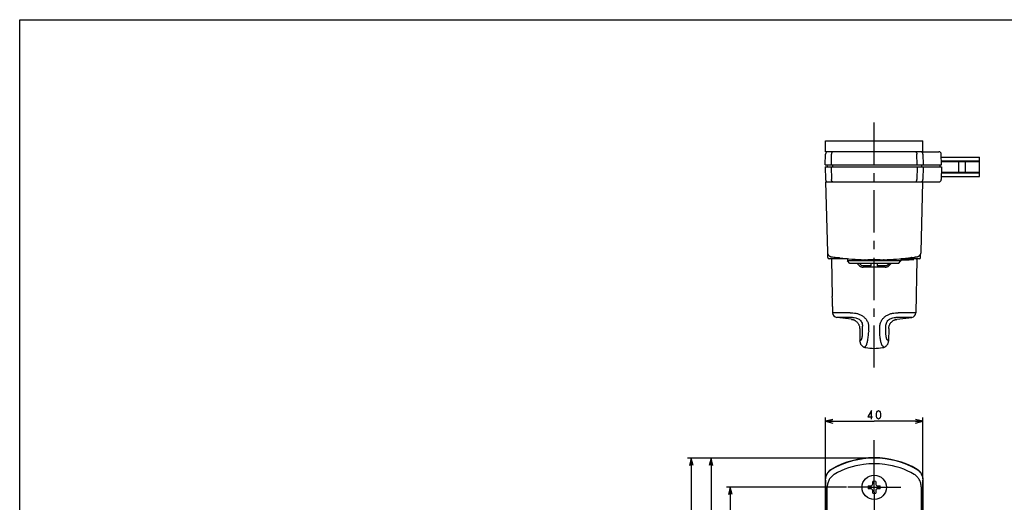
# Model space of a CAD drawing. Units: millimetres. Extents: x 0 to 841, y 0 to 594.
# Drawn here: x 0 to 404, y 396 to 594 of the extents above; entities that cross this region are included whole.
import ezdxf

# ---------------------------------------------------------------- set-up
doc = ezdxf.new("R2010")
doc.units = ezdxf.units.MM
doc.header["$LTSCALE"] = 46.255
doc.linetypes.add('CENTER', pattern=[0.6, 0.375, -0.075, 0.075, -0.075])
doc.layers.get('0').update_dxf_attribs({"linetype": 'CONTINUOUS'})
for name, color, linetype in [('0002_ASM_ALL_AXES', 7, 'CONTINUOUS'), ('0003_ASM_ALL_CURVES', 7, 'CONTINUOUS'), ('002_PRT_ALL_AXES', 7, 'CONTINUOUS'), ('006_PRT_ALL_SURFS', 7, 'CONTINUOUS')]:
    doc.layers.add(name, color=color, linetype=linetype)
doc.styles.add('TEXTSTYLE_2', font='txt', dxfattribs={"width": 0.5})
doc.dimstyles.new('DIMSTYLE_1', dxfattribs={"dimtxt": 3.5, "dimasz": 3, "dimexe": 1.5, "dimexo": 0.5, "dimgap": 0.875, "dimtad": 1, "dimdsep": 46, "dimtxsty": 'TEXTSTYLE_2', "dimblk": 'OPEN', "dimblk1": 'OPEN', "dimblk2": 'OPEN', "dimcen": 0.09, "dimazin": 2, "dimtp": 0.1, "dimtm": 0.1, "dimtfac": 1, "dimtdec": 0, "dimtofl": 0, "dimtmove": 0, "dimatfit": 3, "dimldrblk": 'OPEN', "dimfxl": 1, "dimtolj": 1, "dimarcsym": 0})

# ---------------------------------------------------------------- blocks, each defined once
blk = doc.blocks.new('_OPEN')
at = {"color": 0, "linetype": 'BYBLOCK'}
for p, q in [((0, 0), (-1, 0.25)), ((-1, -0.25), (0, 0)), ((-1, 0), (0, 0))]:
    blk.add_line(p, q, dxfattribs=at)
blk = doc.blocks.new('*D13')
at = {"color": 2, "linetype": 'CONTINUOUS'}
for p, q in [((291.01, 402.06), (290.38, 402.06)), ((339.65, 402.06), (291.01, 402.06)), ((291.88, 402.06), (291.88, 298.06)), ((291.88, 194.06), (291.88, 298.06)), ((291.01, 194.06), (290.38, 194.06)), ((322.57, 194.06), (291.01, 194.06))]:
    blk.add_line(p, q, dxfattribs=at)
at = {"color": 2, "linetype": 'CONTINUOUS', "xscale": 3, "yscale": 3, "zscale": 3}
for p, rotation in [((291.88, 402.06), 90), ((291.88, 194.06), 270)]:
    blk.add_blockref('_OPEN', p, dxfattribs=dict(at, rotation=rotation))
blk = doc.blocks.new('*D15')
at = {"color": 2, "linetype": 'CONTINUOUS'}
for p, q in [((331, 430.05), (331, 430.67)), ((331, 405.52), (331, 430.05)), ((331, 429.17), (351, 429.17)), ((371, 429.17), (351, 429.17)), ((371, 430.05), (371, 430.67)), ((371, 405.52), (371, 430.05))]:
    blk.add_line(p, q, dxfattribs=at)
at = {"color": 2, "linetype": 'CONTINUOUS', "xscale": 3, "yscale": 3, "zscale": 3, "rotation": 180}
blk.add_blockref('_OPEN', (331, 429.17), dxfattribs=at)
at = {"color": 2, "linetype": 'CONTINUOUS', "xscale": 3, "yscale": 3, "zscale": 3}
blk.add_blockref('_OPEN', (371, 429.17), dxfattribs=at)
blk = doc.blocks.new('*D16')
at = {"color": 2, "linetype": 'CONTINUOUS'}
for p, q in [((283.12, 414.06), (282.5, 414.06)), ((350.5, 414.06), (283.12, 414.06)), ((284, 414.06), (284, 304.06)), ((284, 194.06), (284, 304.06)), ((283.12, 194.06), (282.5, 194.06)), ((322.57, 194.06), (283.12, 194.06))]:
    blk.add_line(p, q, dxfattribs=at)
at = {"color": 2, "linetype": 'CONTINUOUS', "xscale": 3, "yscale": 3, "zscale": 3}
for p, rotation in [((284, 414.06), 90), ((284, 194.06), 270)]:
    blk.add_blockref('_OPEN', p, dxfattribs=dict(at, rotation=rotation))
blk = doc.blocks.new('*D18')
at = {"color": 2, "linetype": 'CONTINUOUS'}
for p, q in [((274.96, 414.06), (274.34, 414.06)), ((350.5, 414.06), (274.96, 414.06)), ((275.84, 414.06), (275.84, 253.06)), ((275.84, 92.06), (275.84, 253.06)), ((274.96, 92.06), (274.34, 92.06)), ((335.46, 92.06), (274.96, 92.06))]:
    blk.add_line(p, q, dxfattribs=at)
at = {"color": 2, "linetype": 'CONTINUOUS', "xscale": 3, "yscale": 3, "zscale": 3}
for p, rotation in [((275.84, 414.06), 90.0000007538), ((275.84, 92.06), 270.0000007538)]:
    blk.add_blockref('_OPEN', p, dxfattribs=dict(at, rotation=rotation))

msp = doc.modelspace()

# ---------------------------------------------------------------- linework, layer by layer
at = {"color": 7, "linetype": 'CONTINUOUS'}
for p, q in [((0, 0), (0, 594)), ((0, 0), (0, 594)), ((0, 594), (841, 594)), ((0, 594), (841, 594)), ((330.997, 539.784), (330.997, 544.284)), ((330.997, 544.284), (370.997, 544.284)), ((370.997, 539.784), (370.997, 544.284)), ((330.903, 534.384), (330.98, 538.802)), ((370.997, 539.784), (330.997, 539.784)), ((371.014, 539.784), (377.515, 539.784)), ((371.014, 538.802), (371.092, 534.384)), ((378.592, 534.384), (378.514, 538.802)), ((330.903, 534.384), (378.592, 534.384)), ((331.597, 534.384), (331.611, 533.584)), ((370.397, 534.384), (370.383, 533.584)), ((377.897, 534.384), (377.883, 533.584)), ((378.536, 537.584), (394.297, 537.584)), ((378.562, 536.084), (394.297, 536.084)), ((378.566, 535.834), (394.197, 535.834)), ((385.797, 531.434), (385.797, 535.734)), ((394.297, 529.584), (394.297, 537.584)), ((330.889, 533.584), (330.98, 528.367)), ((330.889, 533.584), (378.606, 533.584)), ((371.106, 533.584), (371.014, 528.367)), ((378.606, 533.584), (378.514, 528.367)), ((378.562, 531.084), (394.297, 531.084)), ((394.197, 531.334), (378.566, 531.334)), ((330.997, 527.384), (331.751, 498.599)), ((330.997, 527.384), (377.515, 527.384)), ((370.244, 498.599), (370.997, 527.384)), ((378.536, 529.584), (394.297, 529.584)), ((331.751, 498.598), (331.756, 498.502)), ((331.756, 498.502), (331.765, 498.407)), ((331.765, 498.407), (331.779, 498.314)), ((331.779, 498.314), (331.797, 498.224)), ((331.797, 498.224), (331.818, 498.137)), ((331.818, 498.137), (331.842, 498.052)), ((331.842, 498.052), (331.87, 497.969)), ((331.87, 497.969), (331.901, 497.889)), ((331.901, 497.889), (331.935, 497.813)), ((331.935, 497.813), (331.971, 497.738)), ((331.989, 496.376), (331.965, 497.752)), ((331.971, 497.738), (332.009, 497.667)), ((332.009, 497.667), (332.05, 497.599)), ((332.05, 497.599), (332.092, 497.533)), ((332.092, 497.533), (332.136, 497.471)), ((332.136, 497.471), (332.181, 497.411)), ((369.836, 497.441), (369.883, 497.504)), ((369.883, 497.504), (369.927, 497.571)), ((369.927, 497.571), (369.97, 497.641)), ((369.97, 497.641), (370.011, 497.714)), ((370.006, 496.376), (370.03, 497.752)), ((370.011, 497.714), (370.049, 497.79)), ((370.049, 497.79), (370.085, 497.869)), ((370.085, 497.869), (370.118, 497.951)), ((370.118, 497.951), (370.147, 498.036)), ((370.147, 498.036), (370.173, 498.124)), ((370.173, 498.124), (370.196, 498.214)), ((370.196, 498.214), (370.214, 498.307)), ((370.214, 498.307), (370.229, 498.402)), ((370.229, 498.402), (370.238, 498.499)), ((370.238, 498.499), (370.244, 498.598)), ((332.181, 497.411), (332.228, 497.354)), ((332.228, 497.354), (332.276, 497.3)), ((332.276, 497.3), (332.324, 497.25)), ((332.324, 497.25), (332.373, 497.202)), ((332.373, 497.202), (332.421, 497.157)), ((332.421, 497.157), (332.469, 497.116)), ((332.469, 497.116), (332.516, 497.078)), ((339.997, 495.884), (332.489, 495.884)), ((332.516, 497.078), (332.562, 497.043)), ((332.562, 497.043), (332.606, 497.011)), ((332.606, 497.011), (332.649, 496.982)), ((332.649, 496.982), (332.69, 496.956)), ((332.69, 496.956), (332.73, 496.931)), ((332.73, 496.931), (332.769, 496.909)), ((332.769, 496.909), (332.807, 496.888)), ((332.807, 496.888), (332.844, 496.869)), ((332.844, 496.869), (332.879, 496.851)), ((332.879, 496.851), (332.914, 496.835)), ((332.914, 496.835), (332.947, 496.82)), ((332.947, 496.82), (332.977, 496.807)), ((332.977, 496.807), (333.006, 496.795)), ((333.006, 496.795), (333.033, 496.784)), ((333.033, 496.784), (333.058, 496.775)), ((333.058, 496.775), (333.081, 496.767)), ((333.081, 496.767), (333.102, 496.759)), ((333.102, 496.759), (333.122, 496.753)), ((333.122, 496.753), (333.139, 496.747)), ((333.139, 496.747), (333.156, 496.742)), ((333.156, 496.742), (333.171, 496.737)), ((333.171, 496.737), (333.185, 496.733)), ((333.185, 496.733), (333.198, 496.729)), ((333.198, 496.729), (333.21, 496.726)), ((333.21, 496.726), (333.221, 496.723)), ((333.221, 496.723), (333.232, 496.72)), ((333.232, 496.72), (333.241, 496.717)), ((333.241, 496.717), (333.25, 496.715)), ((333.25, 496.715), (333.267, 496.711)), ((333.267, 496.711), (333.281, 496.707)), ((333.281, 496.707), (333.294, 496.704)), ((333.294, 496.704), (333.306, 496.701)), ((333.306, 496.701), (333.316, 496.699)), ((333.316, 496.699), (333.325, 496.697)), ((333.325, 496.697), (333.338, 496.694)), ((333.338, 496.694), (333.349, 496.692)), ((333.349, 496.692), (333.359, 496.69)), ((333.359, 496.69), (333.37, 496.688)), ((333.37, 496.688), (333.38, 496.686)), ((333.38, 496.686), (333.391, 496.684)), ((333.391, 496.684), (333.402, 496.682)), ((333.402, 496.682), (333.413, 496.68)), ((333.413, 496.68), (333.425, 496.678)), ((333.425, 496.678), (333.439, 496.675)), ((333.44, 496.675), (333.457, 496.672)), ((333.458, 496.672), (333.822, 496.618)), ((333.506, 495.576), (333.772, 480.354)), ((333.822, 496.618), (334.621, 496.506)), ((335.497, 496.389), (335.915, 496.336)), ((336.04, 496.32), (335.915, 496.336)), ((336.2, 496.3), (336.04, 496.32)), ((336.131, 496.309), (336.371, 496.279)), ((336.291, 496.289), (336.2, 496.3)), ((336.566, 496.255), (336.291, 496.289)), ((336.692, 496.24), (336.47, 496.267)), ((336.706, 496.239), (336.713, 496.238)), ((336.716, 496.237), (336.838, 496.223)), ((339.997, 495.891), (339.997, 494.984)), ((340.997, 493.984), (339.997, 494.984)), ((361.997, 494.984), (339.997, 494.984)), ((360.997, 493.984), (340.998, 493.984)), ((344.008, 493.945), (344.994, 492.97)), ((345.897, 492.984), (344.897, 493.984)), ((347.227, 495.446), (347.187, 495.447)), ((349.797, 492.984), (349.797, 493.984)), ((352.197, 493.984), (352.197, 492.984)), ((354.808, 495.447), (354.768, 495.446)), ((356.097, 492.984), (357.097, 493.984)), ((357, 492.97), (357.987, 493.945)), ((360.997, 493.984), (361.997, 494.984)), ((361.997, 495.89), (361.997, 494.984)), ((369.506, 495.884), (362.004, 495.884)), ((365.129, 496.22), (365.289, 496.239)), ((365.302, 496.24), (365.622, 496.279)), ((365.429, 496.255), (365.658, 496.283)), ((365.624, 496.279), (366.194, 496.35)), ((366.341, 496.369), (366.23, 496.355)), ((366.378, 496.374), (366.497, 496.389)), ((367.374, 496.506), (368.087, 496.606)), ((367.9, 496.579), (368.522, 496.67)), ((368.21, 496.627), (368.086, 496.61)), ((368.21, 496.625), (368.087, 496.607)), ((368.488, 495.576), (368.106, 473.688)), ((368.522, 496.67), (368.543, 496.673)), ((368.543, 496.673), (368.559, 496.676)), ((368.56, 496.676), (368.584, 496.68)), ((368.584, 496.68), (368.595, 496.682)), ((368.596, 496.682), (368.607, 496.684)), ((368.608, 496.685), (368.626, 496.688)), ((368.626, 496.688), (368.637, 496.69)), ((368.637, 496.69), (368.647, 496.692)), ((368.647, 496.692), (368.659, 496.695)), ((368.659, 496.695), (368.668, 496.697)), ((368.668, 496.697), (368.68, 496.699)), ((368.68, 496.699), (368.692, 496.702)), ((368.692, 496.702), (368.702, 496.704)), ((368.702, 496.704), (368.712, 496.707)), ((368.712, 496.707), (368.724, 496.71)), ((368.724, 496.71), (368.737, 496.713)), ((368.737, 496.713), (368.752, 496.717)), ((368.752, 496.717), (368.769, 496.721)), ((368.769, 496.721), (368.778, 496.724)), ((368.778, 496.724), (368.788, 496.727)), ((368.788, 496.727), (368.798, 496.73)), ((368.798, 496.73), (368.809, 496.733)), ((368.809, 496.733), (368.821, 496.736)), ((368.821, 496.736), (368.834, 496.74)), ((368.834, 496.74), (368.848, 496.745)), ((368.848, 496.745), (368.863, 496.749)), ((368.863, 496.749), (368.878, 496.755)), ((368.878, 496.755), (368.895, 496.76)), ((368.895, 496.76), (368.914, 496.767)), ((368.914, 496.767), (368.933, 496.774)), ((368.933, 496.774), (368.955, 496.782)), ((368.955, 496.782), (368.977, 496.791)), ((368.977, 496.791), (369.002, 496.8)), ((369.002, 496.8), (369.028, 496.811)), ((369.028, 496.811), (369.056, 496.823)), ((369.056, 496.823), (369.085, 496.837)), ((369.085, 496.837), (369.117, 496.852)), ((369.117, 496.852), (369.151, 496.869)), ((369.151, 496.869), (369.187, 496.888)), ((369.187, 496.888), (369.225, 496.908)), ((369.225, 496.908), (369.265, 496.932)), ((369.265, 496.932), (369.307, 496.957)), ((369.307, 496.957), (369.351, 496.985)), ((369.351, 496.985), (369.397, 497.017)), ((369.397, 497.017), (369.444, 497.051)), ((369.444, 497.051), (369.492, 497.088)), ((369.492, 497.088), (369.541, 497.129)), ((369.541, 497.129), (369.591, 497.173)), ((369.591, 497.173), (369.641, 497.22)), ((369.641, 497.22), (369.691, 497.27)), ((369.691, 497.27), (369.74, 497.324)), ((369.74, 497.324), (369.789, 497.381)), ((369.789, 497.381), (369.836, 497.441)), ((349.797, 492.984), (345.897, 492.984)), ((355.561, 492.384), (346.434, 492.384)), ((356.097, 492.984), (352.197, 492.984)), ((333.842, 476.312), (333.888, 473.688)), ((341.684, 471.007), (335.588, 471.746)), ((341.684, 471.007), (341.702, 471.005)), ((341.702, 471.005), (341.777, 470.997)), ((341.777, 470.997), (341.862, 470.985)), ((341.862, 470.985), (341.957, 470.969)), ((341.957, 470.969), (342.061, 470.948)), ((342.061, 470.948), (342.173, 470.921)), ((342.173, 470.921), (342.293, 470.888)), ((342.293, 470.888), (342.421, 470.847)), ((342.421, 470.847), (342.556, 470.799)), ((342.556, 470.799), (342.697, 470.741)), ((342.697, 470.741), (342.844, 470.674)), ((342.844, 470.674), (342.996, 470.596)), ((342.996, 470.596), (343.154, 470.506)), ((343.154, 470.506), (343.315, 470.403)), ((343.315, 470.403), (343.478, 470.287)), ((343.478, 470.287), (343.642, 470.156)), ((343.642, 470.156), (343.805, 470.01)), ((343.805, 470.01), (343.964, 469.851)), ((343.964, 469.851), (344.118, 469.678)), ((344.118, 469.678), (344.264, 469.492)), ((344.264, 469.492), (344.401, 469.294)), ((344.401, 469.294), (344.526, 469.086)), ((357.472, 469.093), (357.599, 469.301)), ((357.599, 469.301), (357.736, 469.499)), ((357.736, 469.499), (357.883, 469.686)), ((357.883, 469.686), (358.037, 469.858)), ((358.037, 469.858), (358.196, 470.017)), ((358.196, 470.017), (358.36, 470.162)), ((358.36, 470.162), (358.525, 470.293)), ((358.525, 470.293), (358.688, 470.409)), ((358.688, 470.409), (358.849, 470.511)), ((358.849, 470.511), (359.007, 470.601)), ((359.007, 470.601), (359.16, 470.679)), ((359.16, 470.679), (359.307, 470.745)), ((359.307, 470.745), (359.448, 470.802)), ((359.448, 470.802), (359.582, 470.85)), ((359.582, 470.85), (359.709, 470.89)), ((359.709, 470.89), (359.829, 470.923)), ((359.829, 470.923), (359.941, 470.949)), ((359.941, 470.949), (360.045, 470.97)), ((360.045, 470.97), (360.139, 470.986)), ((360.139, 470.986), (360.223, 470.998)), ((360.223, 470.998), (360.297, 471.006)), ((360.297, 471.006), (360.31, 471.007)), ((360.31, 471.007), (366.406, 471.746)), ((344.526, 469.086), (344.64, 468.867)), ((344.64, 468.867), (344.74, 468.641)), ((344.74, 468.641), (344.826, 468.408)), ((344.826, 468.408), (344.897, 468.17)), ((344.897, 468.17), (344.953, 467.928)), ((344.953, 467.928), (344.993, 467.686)), ((344.993, 467.686), (345.017, 467.443)), ((345.017, 467.443), (345.026, 467.24)), ((345.026, 467.24), (345.118, 462.013)), ((356.968, 467.24), (356.878, 462.036)), ((356.968, 467.24), (356.978, 467.447)), ((356.978, 467.447), (357.002, 467.691)), ((357.002, 467.691), (357.043, 467.933)), ((357.043, 467.933), (357.099, 468.175)), ((357.099, 468.175), (357.171, 468.414)), ((357.171, 468.414), (357.257, 468.648)), ((357.257, 468.648), (357.358, 468.874)), ((357.358, 468.874), (357.472, 469.093)), ((345.117, 462.036), (345.117, 462.036)), ((345.118, 462.013), (345.131, 461.811)), ((345.131, 461.811), (345.159, 461.611)), ((345.159, 461.611), (345.203, 461.411)), ((345.203, 461.411), (345.263, 461.214)), ((345.263, 461.214), (345.337, 461.024)), ((356.653, 461.014), (356.729, 461.204)), ((356.729, 461.204), (356.789, 461.402)), ((356.789, 461.402), (356.834, 461.602)), ((356.834, 461.602), (356.863, 461.803)), ((356.863, 461.803), (356.877, 462.005)), ((356.877, 462.005), (356.878, 462.036)), ((345.337, 461.024), (345.426, 460.84)), ((345.426, 460.84), (345.527, 460.665)), ((345.527, 460.665), (345.64, 460.501)), ((345.64, 460.501), (345.763, 460.347)), ((345.763, 460.347), (345.895, 460.206)), ((345.895, 460.206), (346.032, 460.077)), ((346.032, 460.077), (346.173, 459.962)), ((346.173, 459.962), (346.316, 459.859)), ((346.316, 459.859), (346.461, 459.769)), ((346.461, 459.769), (346.603, 459.691)), ((346.603, 459.691), (346.745, 459.624)), ((346.745, 459.624), (346.883, 459.566)), ((346.883, 459.566), (347.019, 459.517)), ((347.019, 459.517), (347.152, 459.475)), ((347.152, 459.475), (347.282, 459.44)), ((347.282, 459.44), (347.41, 459.41)), ((347.41, 459.41), (347.532, 459.387)), ((347.533, 459.387), (347.532, 459.387)), ((354.462, 459.387), (354.463, 459.387)), ((354.463, 459.387), (354.572, 459.408)), ((354.572, 459.408), (354.701, 459.437)), ((354.701, 459.437), (354.831, 459.471)), ((354.831, 459.471), (354.964, 459.512)), ((354.964, 459.512), (355.099, 459.561)), ((355.099, 459.561), (355.238, 459.618)), ((355.238, 459.618), (355.379, 459.685)), ((355.379, 459.685), (355.522, 459.762)), ((355.522, 459.762), (355.667, 459.852)), ((355.667, 459.852), (355.811, 459.954)), ((355.811, 459.954), (355.953, 460.068)), ((355.953, 460.068), (356.091, 460.196)), ((356.091, 460.196), (356.223, 460.337)), ((356.223, 460.337), (356.347, 460.49)), ((356.347, 460.49), (356.461, 460.655)), ((356.461, 460.655), (356.564, 460.83)), ((356.564, 460.83), (356.653, 461.014)), ((330.889, 405.101), (330.889, 96.948)), ((330.997, 405.023), (330.997, 97.003)), ((350.397, 403.466), (350.397, 404.484)), ((351.597, 404.484), (351.597, 403.466)), ((370.997, 97.003), (370.997, 405.023)), ((371.106, 302.665), (371.106, 405.101)), ((348.57, 402.657), (349.589, 402.657)), ((349.589, 401.457), (348.57, 401.457)), ((350.397, 399.63), (350.397, 400.649)), ((351.597, 400.649), (351.597, 399.63)), ((352.406, 402.657), (353.424, 402.657)), ((353.424, 401.457), (352.406, 401.457))]:
    msp.add_line(p, q, dxfattribs=at)
at = {"color": 9, "linetype": 'CONTINUOUS'}
for p, q in [((333.395, 534.384), (333.478, 538.802)), ((368.6, 534.384), (368.516, 538.802)), ((333.797, 534.384), (333.812, 533.584)), ((388.48, 531.434), (388.48, 535.734)), ((333.38, 533.584), (333.478, 528.367)), ((368.615, 533.584), (368.516, 528.367)), ((341.125, 473.688), (333.888, 473.688)), ((368.106, 473.688), (360.87, 473.688)), ((342.106, 471.746), (335.588, 471.746)), ((366.406, 471.746), (359.889, 471.746))]:
    msp.add_line(p, q, dxfattribs=at)
at = {"color": 2, "linetype": 'CONTINUOUS'}
for p, q in [((349.904, 433.546), (348.372, 430.921)), ((349.904, 430.046), (349.904, 433.546)), ((351.872, 432.379), (352.091, 432.963)), ((352.091, 432.963), (352.31, 433.254)), ((352.31, 433.254), (352.747, 433.546)), ((352.747, 433.546), (353.185, 433.254)), ((353.185, 433.254), (353.404, 432.963)), ((353.404, 432.963), (353.622, 432.379)), ((348.372, 430.921), (350.341, 430.921)), ((351.872, 431.213), (351.872, 432.379)), ((352.091, 430.629), (351.872, 431.213)), ((352.31, 430.338), (352.091, 430.629)), ((352.747, 430.046), (352.31, 430.338)), ((353.185, 430.338), (352.747, 430.046)), ((353.404, 430.629), (353.185, 430.338)), ((353.622, 431.213), (353.404, 430.629)), ((353.622, 432.379), (353.622, 431.213))]:
    msp.add_line(p, q, dxfattribs=at)
at = {"color": 7, "linetype": 'CONTINUOUS'}
msp.add_circle((350.997, 402.057), 5, dxfattribs=at)
for centre, radius, start, end in [((331.98, 538.784), 1, 90, 179), ((370.015, 538.784), 1, 1.00001, 90), ((377.515, 538.784), 1, 1, 90), ((385.897, 535.734), 0.1, 90, 180), ((394.197, 535.734), 0.1, 0, 90), ((385.897, 531.434), 0.1, 180, 270), ((394.197, 531.434), 0.1, 270, 360), ((331.98, 528.384), 1, 181, 270), ((370.015, 528.384), 1, 269.9997, 359), ((377.515, 528.384), 1, 270, 359), ((333.75, 498.651), 2, 181.49993, 181.9779), ((368.244, 498.651), 2, 357.99244, 358.49996), ((332.489, 496.384), 0.5, 181, 270), ((334.006, 495.584), 0.5, 143.08823, 181), ((351.042, 616.032), 120.649, 262.17714, 263.23975), ((351.138, 617.083), 121.703, 262.76735, 262.91696), ((351.008, 615.734), 120.349, 263.23918, 268.04208), ((350.995, 615.438), 120.053, 264.29136, 264.58264), ((345.066, 495.014), 1.503, 223.19969, 225.28979), ((350.998, 616.138), 120.751, 268.21035, 269.99988), ((350.996, 616.188), 120.801, 270.00049, 271.78929), ((350.991, 615.669), 120.283, 271.95662, 276.76223), ((356.929, 495.014), 1.503, 314.71021, 316.80031), ((350.956, 616.007), 120.623, 276.76024, 277.82297), ((350.859, 617.066), 121.686, 277.08319, 277.28249), ((350.999, 615.442), 120.057, 277.83889, 278.18242), ((367.989, 495.584), 0.5, 359, 36.91177), ((369.506, 496.384), 0.5, 270, 359), ((335.888, 473.723), 2, 181, 261.38205), ((366.107, 473.723), 2, 278.61795, 359), ((350.997, 379.057), 35.108, 59.88019, 120.11981), ((350.997, 379.057), 35, 59.99646, 120.00353), ((335.888, 405.101), 4.999, 120.11903, 180.00077), ((366.106, 405.101), 4.999, 359.99923, 59.88097), ((350.997, 402.057), 2.5, 76.11346, 103.88654), ((350.997, 402.057), 2.5, 166.11346, 193.88654), ((349.589, 403.466), 0.808, 270, 360), ((349.589, 400.649), 0.808, 0, 90), ((352.406, 403.466), 0.808, 180, 270), ((352.406, 400.649), 0.808, 90, 180), ((350.997, 402.057), 2.5, 346.11346, 13.88654), ((350.997, 402.057), 2.5, 256.11346, 283.88654)]:
    msp.add_arc(centre, radius, start, end, dxfattribs=at)
at = {"color": 9, "linetype": 'CONTINUOUS'}
for centre, radius, start, end in [((350.983, 378.651), 33.085, 97.50685, 119.79448), ((350.997, 378.577), 33.16, 82.48543, 97.51457), ((351.012, 378.651), 33.085, 60.20407, 82.49315), ((184.924, 400.969), 146.797, 0.02607, 0.48206), ((496.52, 401.061), 126.246, 179.48058, 180.01101)]:
    msp.add_arc(centre, radius, start, end, dxfattribs=at)
for points, knots in [([(333.979, 539.784), (333.946, 539.784), (333.876, 539.77), (333.781, 539.71), (333.696, 539.617), (333.591, 539.444), (333.504, 539.167), (333.479, 538.928), (333.478, 538.802)], [0, 0, 0, 0, 0.0825947, 0.1735502, 0.278246, 0.3985955, 0.6813183, 1, 1, 1, 1]), ([(368.016, 539.784), (368.049, 539.784), (368.118, 539.77), (368.213, 539.71), (368.299, 539.617), (368.403, 539.444), (368.491, 539.167), (368.515, 538.928), (368.516, 538.802)], [0, 0, 0, 0, 0.0825947, 0.1735502, 0.278246, 0.3985955, 0.6813183, 1, 1, 1, 1]), ([(388.401, 535.834), (388.412, 535.834), (388.433, 535.829), (388.469, 535.797), (388.48, 535.759), (388.48, 535.734)], [0, 0, 0, 0, 0.2238192, 0.4649784, 1, 1, 1, 1]), ([(388.401, 531.334), (388.412, 531.334), (388.433, 531.34), (388.469, 531.372), (388.48, 531.41), (388.48, 531.434)], [0, 0, 0, 0, 0.2238192, 0.4649784, 1, 1, 1, 1]), ([(333.979, 527.384), (333.946, 527.384), (333.876, 527.399), (333.781, 527.458), (333.696, 527.552), (333.591, 527.725), (333.504, 528.002), (333.479, 528.241), (333.478, 528.367)], [0, 0, 0, 0, 0.0825947, 0.1735502, 0.278246, 0.3985955, 0.6813183, 1, 1, 1, 1]), ([(368.016, 527.384), (368.049, 527.384), (368.118, 527.399), (368.213, 527.458), (368.299, 527.552), (368.403, 527.725), (368.491, 528.002), (368.515, 528.241), (368.516, 528.367)], [0, 0, 0, 0, 0.0825947, 0.1735502, 0.278246, 0.3985955, 0.6813183, 1, 1, 1, 1]), ([(341.125, 473.688), (341.315, 473.688), (341.701, 473.687), (342.491, 473.657), (343.51, 473.533), (344.735, 473.193), (345.923, 472.624), (347.003, 471.812), (347.893, 470.768), (348.406, 469.732), (348.633, 468.842), (348.677, 468.383), (348.681, 468.153)], [0, 0, 0, 0, 0.0547997, 0.1110752, 0.2277884, 0.3496622, 0.475835, 0.6050717, 0.7360671, 0.8677926, 0.9338947, 1, 1, 1, 1]), ([(353.313, 468.153), (353.317, 468.383), (353.362, 468.842), (353.589, 469.732), (354.102, 470.768), (354.992, 471.812), (356.072, 472.624), (357.26, 473.193), (358.485, 473.533), (359.504, 473.657), (360.294, 473.687), (360.68, 473.688), (360.87, 473.688)], [0, 0, 0, 0, 0.0661053, 0.1322074, 0.2639328, 0.3949283, 0.524165, 0.6503378, 0.7722116, 0.8889248, 0.9452004, 1, 1, 1, 1]), ([(342.106, 471.746), (342.535, 471.765), (343.214, 471.708), (344.103, 471.427), (344.788, 471.058), (345.402, 470.514), (345.867, 469.808), (346.134, 468.999), (346.182, 468.434), (346.178, 468.153)], [0, 0, 0, 0, 0.2099246, 0.3281118, 0.4543111, 0.5876342, 0.7250465, 0.8628665, 1, 1, 1, 1]), ([(355.816, 468.153), (355.812, 468.434), (355.861, 468.999), (356.127, 469.808), (356.593, 470.514), (357.207, 471.058), (357.892, 471.427), (358.781, 471.708), (359.46, 471.765), (359.889, 471.746)], [0, 0, 0, 0, 0.1371336, 0.2749536, 0.412366, 0.5456891, 0.6718884, 0.7900757, 1, 1, 1, 1]), ([(345.662, 462.599), (345.705, 462.628), (345.785, 462.742), (345.879, 462.966), (345.974, 463.285), (346.06, 463.686), (346.132, 464.161), (346.204, 464.893), (346.217, 465.468), (346.21, 465.862)], [0, 0, 0, 0, 0.0463865, 0.1195428, 0.2189121, 0.3422695, 0.4866008, 0.6479219, 1, 1, 1, 1]), ([(346.21, 465.862), (346.204, 466.244), (346.195, 467.008), (346.184, 467.771), (346.178, 468.153)], [0, 0, 0, 0, 0.5000017, 1, 1, 1, 1]), ([(347.716, 460.203), (347.729, 460.234), (347.756, 460.31), (347.807, 460.444), (347.87, 460.619), (347.974, 460.93), (348.117, 461.413), (348.357, 462.403), (348.601, 463.901), (348.697, 465.176), (348.718, 465.862)], [0, 0, 0, 0, 0.0172608, 0.0421648, 0.0744452, 0.1138203, 0.2126746, 0.3361638, 0.643439, 1, 1, 1, 1]), ([(348.681, 468.153), (348.688, 467.771), (348.698, 467.008), (348.717, 466.244), (348.719, 465.862)], [0, 0, 0, 0, 0.5000003, 1, 1, 1, 1]), ([(353.276, 465.862), (353.279, 466.244), (353.296, 467.008), (353.307, 467.771), (353.313, 468.153)], [0, 0, 0, 0, 0.4999997, 1, 1, 1, 1]), ([(354.267, 460.201), (354.25, 460.231), (354.213, 460.305), (354.125, 460.507), (353.998, 460.862), (353.84, 461.405), (353.68, 462.094), (353.534, 462.91), (353.365, 464.178), (353.296, 465.176), (353.276, 465.862)], [0, 0, 0, 0, 0.0177473, 0.0428865, 0.1145602, 0.2132341, 0.33656, 0.4814089, 0.6437162, 1, 1, 1, 1]), ([(356.333, 462.609), (356.314, 462.625), (356.277, 462.667), (356.205, 462.786), (356.119, 462.996), (356.025, 463.312), (355.939, 463.71), (355.866, 464.178), (355.793, 464.902), (355.778, 465.471), (355.784, 465.862)], [0, 0, 0, 0, 0.0220404, 0.0500884, 0.1248903, 0.2242524, 0.346599, 0.4895135, 0.6494861, 1, 1, 1, 1]), ([(355.784, 465.862), (355.791, 466.244), (355.8, 467.008), (355.811, 467.771), (355.816, 468.153)], [0, 0, 0, 0, 0.5000013, 1, 1, 1, 1]), ([(345.117, 462.036), (345.116, 462.075), (345.14, 462.138), (345.194, 462.215), (345.282, 462.313), (345.438, 462.445), (345.58, 462.545), (345.662, 462.599)], [0, 0, 0, 0, 0.1449435, 0.2393532, 0.3516126, 0.6345409, 1, 1, 1, 1]), ([(356.878, 462.036), (356.878, 462.075), (356.854, 462.138), (356.801, 462.215), (356.712, 462.313), (356.596, 462.412), (356.455, 462.516), (356.373, 462.574), (356.333, 462.609)], [0, 0, 0, 0, 0.1439916, 0.2377936, 0.3493373, 0.6304766, 0.8016377, 1, 1, 1, 1]), ([(347.532, 459.387), (347.468, 459.398), (347.357, 459.424), (347.22, 459.484), (347.148, 459.558), (347.131, 459.624), (347.137, 459.676), (347.157, 459.73), (347.21, 459.812), (347.318, 459.922), (347.496, 460.06), (347.637, 460.153), (347.716, 460.203)], [0, 0, 0, 0, 0.1462251, 0.2539456, 0.3322633, 0.3672339, 0.404088, 0.4461377, 0.4956636, 0.6220598, 0.7894147, 1, 1, 1, 1]), ([(354.463, 459.387), (354.527, 459.398), (354.638, 459.424), (354.775, 459.484), (354.847, 459.558), (354.863, 459.625), (354.858, 459.676), (354.837, 459.73), (354.785, 459.812), (354.676, 459.922), (354.537, 460.03), (354.397, 460.128), (354.314, 460.178), (354.267, 460.201)], [0, 0, 0, 0, 0.1453461, 0.252407, 0.3302415, 0.3650046, 0.4016493, 0.4434672, 0.4927243, 0.6184361, 0.78488, 0.8841705, 1, 1, 1, 1]), ([(334.543, 407.362), (334.125, 407.098), (333.342, 406.455), (332.434, 405.221), (331.849, 403.773), (331.715, 402.727), (331.716, 402.204)], [0, 0, 0, 0, 0.2423916, 0.4904405, 0.7433663, 1, 1, 1, 1]), ([(370.279, 402.205), (370.28, 402.729), (370.146, 403.773), (369.561, 405.221), (368.653, 406.455), (367.87, 407.098), (367.452, 407.362)], [0, 0, 0, 0, 0.2566144, 0.5095238, 0.7575726, 1, 1, 1, 1]), ([(331.751, 321.857), (331.751, 328.456), (331.749, 354.849), (331.736, 381.242), (331.721, 401.036)], [0, 0, 0, 0, 0.250033, 1, 1, 1, 1]), ([(370.274, 401.036), (370.269, 394.439), (370.251, 368.046), (370.244, 341.653), (370.244, 321.857)], [0, 0, 0, 0, 0.2499535, 1, 1, 1, 1])]:
    msp.add_open_spline(points, degree=3, knots=knots, dxfattribs=at)
at = {"color": 7, "linetype": 'CONTINUOUS'}
for points, knots in [([(346.896, 495.456), (346.923, 495.455), (347.033, 495.452), (347.144, 495.452), (347.227, 495.453)], [0, 0, 0, 0, 0.240558, 1, 1, 1, 1]), ([(347.227, 495.453), (347.497, 495.457), (348.074, 495.488), (348.984, 495.55), (349.97, 495.602), (350.651, 495.615), (350.997, 495.615)], [0, 0, 0, 0, 0.2146411, 0.459293, 0.7244284, 1, 1, 1, 1]), ([(350.997, 495.615), (351.344, 495.615), (352.024, 495.602), (353.011, 495.55), (353.92, 495.488), (354.497, 495.457), (354.767, 495.453)], [0, 0, 0, 0, 0.2755717, 0.5407071, 0.785359, 1, 1, 1, 1]), ([(355.098, 495.456), (355.072, 495.455), (354.961, 495.452), (354.851, 495.452), (354.767, 495.453)], [0, 0, 0, 0, 0.240558, 1, 1, 1, 1]), ([(344.994, 492.97), (345.182, 492.785), (345.637, 492.486), (346.17, 492.384), (346.434, 492.384)], [0, 0, 0, 0, 0.4999339, 1, 1, 1, 1]), ([(355.561, 492.384), (355.825, 492.384), (356.358, 492.486), (356.812, 492.785), (357, 492.97)], [0, 0, 0, 0, 0.5000669, 1, 1, 1, 1]), ([(333.842, 476.312), (333.84, 476.437), (333.843, 476.722), (333.852, 477.396), (333.853, 478.333), (333.819, 479.27), (333.786, 479.943), (333.774, 480.229), (333.772, 480.354)], [0, 0, 0, 0, 0.0924061, 0.2120123, 0.4998869, 0.78772, 0.9074002, 1, 1, 1, 1]), ([(330.997, 405.023), (330.997, 405.459), (331.111, 406.335), (331.614, 407.558), (332.417, 408.61), (333.118, 409.149), (333.495, 409.367)], [0, 0, 0, 0, 0.2500105, 0.5000134, 0.7500092, 1, 1, 1, 1]), ([(368.499, 409.367), (368.877, 409.149), (369.578, 408.61), (370.38, 407.558), (370.884, 406.335), (370.997, 405.459), (370.997, 405.023)], [0, 0, 0, 0, 0.2499908, 0.4999866, 0.7499895, 1, 1, 1, 1])]:
    msp.add_open_spline(points, degree=3, knots=knots, dxfattribs=at)
at = {"layer": '0002_ASM_ALL_AXES', "color": 2, "linetype": 'CENTER'}
msp.add_line((350.997, 451.188), (350.997, 552.208), dxfattribs=at)
at = {"layer": '0003_ASM_ALL_CURVES', "color": 7, "linetype": 'CONTINUOUS'}
for p, q in [((361.997, 495.384), (365.31, 495.384)), ((367.206, 495.384), (365.539, 495.384))]:
    msp.add_line(p, q, dxfattribs=at)
at = {"layer": '002_PRT_ALL_AXES', "color": 2, "linetype": 'CENTER'}
for p, q in [((350.997, 404.114), (350.997, 422.04)), ((348.918, 402.057), (340.154, 402.057)), ((353.034, 402.057), (361.997, 402.057)), ((350.997, 400.064), (350.997, 391.167))]:
    msp.add_line(p, q, dxfattribs=at)
at = {"layer": '002_PRT_ALL_AXES', "color": 2, "linetype": 'CONTINUOUS'}
for p, q in [((348.918, 402.057), (353.034, 402.057)), ((350.997, 400.064), (350.997, 404.114))]:
    msp.add_line(p, q, dxfattribs=at)
at = {"layer": '002_PRT_ALL_AXES', "color": 7, "linetype": 'CONTINUOUS'}
msp.add_arc((350.997, 479.084), 20, 260.02464, 279.97536, dxfattribs=at)
at = {"layer": '006_PRT_ALL_SURFS', "color": 7, "linetype": 'CONTINUOUS'}
for p, q in [((333.822, 496.618), (334.359, 496.542)), ((334.359, 496.542), (334.922, 496.465)), ((334.922, 496.465), (335.511, 496.387)), ((366.497, 496.389), (367.002, 496.455)), ((367.002, 496.455), (367.559, 496.531)), ((367.559, 496.531), (368.16, 496.616))]:
    msp.add_line(p, q, dxfattribs=at)

# ---------------------------------------------------------------- dimensions: what is measured, and where the dimension line sits
at = {"color": 2, "linetype": 'CONTINUOUS'}
dim = msp.add_linear_dim(base=(370.997, 429.171), p1=(330.997, 405.023), p2=(370.997, 405.023), text='  ', dimstyle='DIMSTYLE_1', dxfattribs=at)
dim.commit()
dim.dimension.update_dxf_attribs({"geometry": '*D15', "text_midpoint": (345.747, 429.171), "dimtype": 160})
for base, p1, p2, angle, picture, middle in [((275.836, 414.057), (335.962, 92.057), (350.997, 414.057), 90, '*D18', (275.836, 247.807)), ((283.997, 414.057), (323.073, 194.057), (350.997, 414.057), 90, '*D16', (283.997, 298.807)), ((291.884, 194.057), (340.154, 402.057), (323.073, 194.057), 270, '*D13', (291.884, 292.807))]:
    dim = msp.add_linear_dim(base=base, p1=p1, p2=p2, angle=angle, text='  ', dimstyle='DIMSTYLE_1', dxfattribs=at)
    dim.commit()
    dim.dimension.update_dxf_attribs({"geometry": picture, "text_midpoint": middle, "dimtype": 160})

doc.saveas('drawing.dxf')
